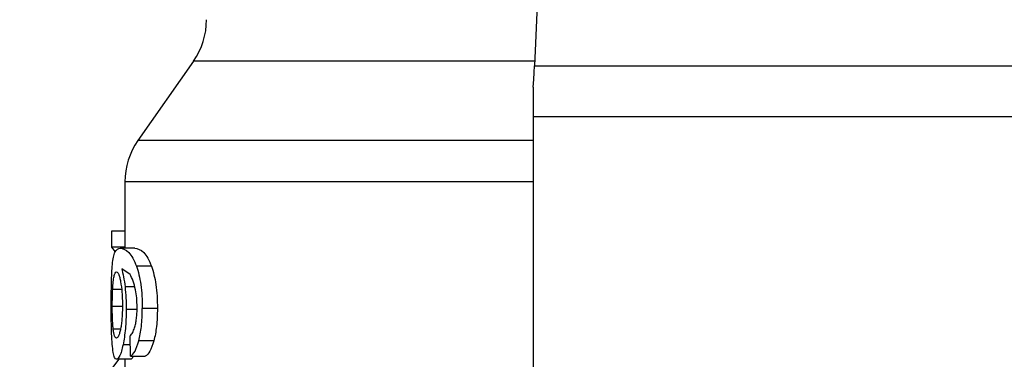
# Model space of a CAD drawing. Extents: x 0.4 to 10.6, y 0.4 to 8.1.
# Drawn here: x 6.2 to 6.3, y 6.2 to 6.3 of the extents above; entities that cross this region are included whole.
import ezdxf

# ---------------------------------------------------------------- set-up
doc = ezdxf.new("R2010")
doc.units = 0
doc.linetypes.add('SLD-SOLID', pattern=[0])
doc.layers.get('0').update_dxf_attribs({"linetype": 'CONTINUOUS'})
doc.styles.add('SLDTEXTSTYLE0', font='TXT', dxfattribs={"width": 0.75})
doc.dimstyles.new('SLDDIMSTYLE1', dxfattribs={"dimtxt": 0.125, "dimasz": 0.13, "dimexe": 0, "dimexo": 0.0625, "dimgap": 0.03125, "dimtad": 0, "dimtih": 1, "dimtoh": 1, "dimdec": 1, "dimlfac": 18, "dimrnd": 1e-09, "dimzin": 12, "dimtxsty": 'SLDTEXTSTYLE0', "dimsah": 1, "dimcen": 0.09, "dimazin": 3, "dimtfac": 1, "dimtdec": 1, "dimtofl": 0, "dimtmove": 0, "dimatfit": 3, "dimtolj": 1, "dimtzin": 12})

# ---------------------------------------------------------------- blocks, each defined once
blk = doc.blocks.new('_D_9')
at = {"color": 7, "linetype": 'SLD-SOLID'}
for p, q in [((5.996761995669941, 6.5259927020291), (5.996761995669941, 7.330237328252222)), ((8.464234339481036, 5.745837122650055), (8.464234339481035, 7.330237328252223)), ((5.996761995669941, 7.205237328252221), (7.068866218094894, 7.205237328252221)), ((8.464234339481035, 7.205237328252222), (7.392130117056081, 7.205237328252221))]:
    blk.add_line(p, q, dxfattribs=at)
for points in [[(5.996761995669941, 7.205237328252221), (6.12676199566994, 7.185237328252222), (6.12676199566994, 7.225237328252221)], [(8.464234339481035, 7.205237328252222), (8.334234339481034, 7.225237328252222), (8.334234339481034, 7.185237328252223)]]:
    blk.add_solid(points, dxfattribs=at)
at = {"color": 7, "linetype": 'SLD-SOLID', "insert": (7.068866218094895, 7.267152056490394), "char_height": 0.125, "attachment_point": 1, "style": 'SLDTEXTSTYLE0'}
blk.add_mtext('44.4', dxfattribs=at)

msp = doc.modelspace()

# ---------------------------------------------------------------- linework, layer by layer
at = {"color": 7, "linetype": 'SLD-SOLID'}
for p, q in [((6.281492090502847, 6.289969084050234), (6.280099359925123, 6.260722980422237)), ((6.249074829434258, 6.261165224202288), (6.244011693849958, 6.253934152180694)), ((6.280099359925123, 6.260722980422237), (6.32584814106093, 6.260722980422237)), ((6.280007840982358, 6.258801115216381), (6.280007840982358, 6.256083152540443)), ((6.325939660003694, 6.256083152540443), (6.280007840982358, 6.256083152540443)), ((6.280007840982358, 6.256083152540443), (6.280007840982358, 6.195371545737958)), ((6.242824946077888, 6.250173271182267), (6.242824946077888, 6.244139343849674)), ((6.241600260966296, 6.245694416255715), (6.241600260966296, 6.244218803672489)), ((6.242824946077888, 6.245694416255715), (6.241600260966296, 6.245694416255715)), ((6.242824946077888, 6.244218803672489), (6.241600260966296, 6.244218803672489)), ((6.241600260966296, 6.244218803672489), (6.24193935038244, 6.243810325428301)), ((6.243738831816899, 6.244139343849674), (6.242406722761091, 6.244139343849674)), ((6.245247981790476, 6.24250021611835), (6.243881846461077, 6.24250021611835)), ((6.243300922801587, 6.241739937493747), (6.242537352363159, 6.242269919519497)), ((6.245790707372715, 6.238645925828626), (6.244411926263476, 6.238645925828626)), ((6.243331689853571, 6.23430128564791), (6.243295447309284, 6.236170742570302)), ((6.245469217753258, 6.235692908090287), (6.244097867669286, 6.235692908090287)), ((6.243331689853571, 6.23430128564791), (6.2446849186654, 6.23430128564791)), ((6.243646661029811, 6.23430128564791), (6.243393745432995, 6.23402975989571)), ((6.242275702052432, 6.23402975989571), (6.241600260966296, 6.233162937316725)), ((6.243393745432995, 6.23402975989571), (6.242069197771321, 6.23402975989571)), ((6.242824946077888, 6.23402975989571), (6.242824946077888, 6.232160335565532))]:
    msp.add_line(p, q, dxfattribs=at)
at = {"color": 8, "linetype": 'SLD-SOLID'}
for p, q in [((6.280120479681146, 6.261165224202288), (6.249074829434258, 6.261165224202288)), ((6.280007840982358, 6.253934152180694), (6.244011693849958, 6.253934152180694)), ((6.243724491241821, 6.240610421653121), (6.242842024399116, 6.240610421653121)), ((6.241718244788522, 6.240412391348192), (6.242525879903097, 6.240412391348192)), ((6.241682393350829, 6.238854776749296), (6.242572812694259, 6.238854776749296)), ((6.243846125392249, 6.238551929877438), (6.24294970908106, 6.238551929877438)), ((6.241761657620346, 6.236808148540267), (6.242431362476451, 6.236808148540267)), ((6.24331122194187, 6.235356132721486), (6.242660681308822, 6.235356132721486))]:
    msp.add_line(p, q, dxfattribs=at)
at = {"color": 7, "linetype": 'SLD-SOLID', "flags": 128}
msp.add_lwpolyline([(6.280007840982358, 6.258801115216381), (6.280040824305035, 6.259493373886016), (6.280071460988155, 6.260137070153686), (6.280099359925123, 6.260722980422237)], dxfattribs=at)
at = {"color": 7, "linetype": 'SLD-SOLID'}
for centre, radius, start, end in [((6.243699878434595, 6.264928834115712), 0.006561679790032684, 325.0000073759819, 6.204371628224243e-11), ((6.249386667585949, 6.250170531499352), 0.0065616797900254, 144.9999966487118, 179.9928702269441)]:
    msp.add_arc(centre, radius, start, end, dxfattribs=at)
at = {"color": 8, "linetype": 'SLD-SOLID'}
msp.add_open_spline([(6.280007840982358, 6.250170533436116), (6.2798928750483, 6.250170533436116), (6.276026563316627, 6.250170533436115), (6.269150717169054, 6.250170533436117), (6.25996344825191, 6.250170533436116), (6.252498168975315, 6.250170533436116), (6.246987701755122, 6.250170533436116), (6.243473001338843, 6.250170533436116), (6.243051526323318, 6.250170533436116), (6.24284241550571, 6.250170533436116)], degree=3, knots=[0, 0, 0, 0, 0.005094763223548205, 0.1713372137812399, 0.3375790009179976, 0.5038204821066554, 0.6700623892185315, 0.8363045945577228, 1, 1, 1, 1], dxfattribs=at)
at = {"color": 7, "linetype": 'SLD-SOLID'}
for points, knots in [([(6.241695690974991, 6.242659331317275), (6.241722399924796, 6.242891740664651), (6.241779763289683, 6.243390891035366), (6.241977175285145, 6.244024587834757), (6.24222746395827, 6.244091453856129), (6.242406722761091, 6.244139343849674)], [0, 0, 0, 0, 0.1982461119478101, 0.425777282148651, 1, 1, 1, 1]), ([(6.242406722761091, 6.244139343849674), (6.2426542100183, 6.244084372081319), (6.243001479205065, 6.244007236791579), (6.243551324713425, 6.243306585085251), (6.24377646670972, 6.242757309522452), (6.243881846461077, 6.24250021611835)], [0, 0, 0, 0, 0.5688471697398466, 0.7981950111619014, 1, 1, 1, 1]), ([(6.243738831816899, 6.244139343849674), (6.243991913106857, 6.24408434071586), (6.24434705140229, 6.244007157139037), (6.24490976328264, 6.24330659405357), (6.245140149013674, 6.24275731018592), (6.245247981790476, 6.24250021611835)], [0, 0, 0, 0, 0.5688025920855762, 0.798176676842543, 1, 1, 1, 1]), ([(6.241586832973269, 6.238823455629638), (6.241587773446088, 6.239200988423167), (6.24158960013607, 6.239934274233257), (6.241607117879277, 6.240973487898101), (6.241638451032314, 6.241909118789893), (6.241676360405, 6.242405976140964), (6.241695690974991, 6.242659331317275)], [0, 0, 0, 0, 0.2602039119231254, 0.5053967221233978, 0.7477942101485939, 1, 1, 1, 1]), ([(6.243881846461077, 6.24250021611835), (6.243960344360217, 6.242253334897881), (6.244113894323778, 6.241770409841), (6.244285730946188, 6.240833526933749), (6.244394028109026, 6.239779499272515), (6.244405831375155, 6.239031943479966), (6.244411926263476, 6.238645925828626)], [0, 0, 0, 0, 0.2526964619165928, 0.4943002671994172, 0.7388702955895327, 1, 1, 1, 1]), ([(6.245247981790476, 6.24250021611835), (6.245328397150061, 6.242253336155946), (6.245485657055069, 6.241770538844141), (6.245661446811637, 6.240833588370164), (6.2457724511014, 6.239779532269893), (6.245784491027677, 6.239031924078548), (6.245790707372715, 6.238645925828626)], [0, 0, 0, 0, 0.2528652085459963, 0.4945020314579448, 0.7390058944572955, 1, 1, 1, 1]), ([(6.241718244788522, 6.240412391348192), (6.241733070326018, 6.240650626042373), (6.241763448362721, 6.241138777132051), (6.241817275388825, 6.241425407815398), (6.241844832955794, 6.241572152765343)], [0, 0, 0, 0, 0.4880347482963908, 1, 1, 1, 1]), ([(6.241844832955794, 6.241572152765343), (6.24187698296118, 6.241690369721026), (6.24194151739963, 6.241927665633069), (6.242025579820755, 6.241960828098767), (6.242067763713812, 6.241977469564572)], [0, 0, 0, 0, 0.4981837009503126, 1, 1, 1, 1]), ([(6.242067763713812, 6.241977469564572), (6.242132605397802, 6.241941469459007), (6.242227330348938, 6.24188887816232), (6.242357608438218, 6.241502228918505), (6.242412556516261, 6.241228838590176), (6.242439966821498, 6.241092460529011)], [0, 0, 0, 0, 0.5209427114938993, 0.7610270100165194, 1, 1, 1, 1]), ([(6.242537352363159, 6.242269919519497), (6.242598128301, 6.242037642622305), (6.242716113687091, 6.241586719438409), (6.242800908561479, 6.24092922932707), (6.242842024399116, 6.240610421653121)], [0, 0, 0, 0, 0.5151141158617644, 0.9999999999999999, 0.9999999999999999, 0.9999999999999999, 0.9999999999999999]), ([(6.243799192601087, 6.240338700347624), (6.24372844803146, 6.240625543650488), (6.243579892664444, 6.241227881220103), (6.243396815522716, 6.24156392396688), (6.243300922801587, 6.241739937493747)], [0, 0, 0, 0, 0.4762168546883023, 1, 1, 1, 1]), ([(6.242439966821498, 6.241092460529011), (6.242487073696226, 6.24078134113802), (6.242557193262213, 6.240318233432573), (6.242602036259711, 6.23953478251595), (6.242606080830553, 6.239132801462521), (6.242608142656494, 6.238927881089973)], [0, 0, 0, 0, 0.5008699597239703, 0.7455553864263702, 1, 1, 1, 1]), ([(6.242842024399116, 6.240610421653121), (6.24287320342279, 6.240281508010986), (6.24293528396662, 6.239626608165782), (6.24294491506009, 6.238909086853373), (6.24294970908106, 6.238551929877438)], [0, 0, 0, 0, 0.5022350280642217, 1, 1, 1, 1]), ([(6.241682393350829, 6.238854776749296), (6.241683807303656, 6.239129373003578), (6.241686651428155, 6.23968171528802), (6.241707673707992, 6.240167908476339), (6.241718244788522, 6.240412391348192)], [0, 0, 0, 0, 0.4971487101685363, 1, 1, 1, 1]), ([(6.243941816138673, 6.238760780798108), (6.243935971318304, 6.239050465262745), (6.243924467931092, 6.239620602983845), (6.24384049785259, 6.240101932324636), (6.243799192601087, 6.240338700347624)], [0, 0, 0, 0, 0.5080955950038257, 0.9999999999999999, 0.9999999999999999, 0.9999999999999999, 0.9999999999999999]), ([(6.24162294514869, 6.23636013593797), (6.241612075474118, 6.23673998229655), (6.241589919078147, 6.237514248929122), (6.241587874503147, 6.238381611314767), (6.241586832973269, 6.238823455629638)], [0, 0, 0, 0, 0.4905885680742988, 0.9999999999999999, 0.9999999999999999, 0.9999999999999999, 0.9999999999999999]), ([(6.241761657620346, 6.236808148540267), (6.241748714958384, 6.236951360632623), (6.241723655999157, 6.237228640993786), (6.241699577208758, 6.237732860312383), (6.241684823364907, 6.238279135826328), (6.241683211099523, 6.238661061981488), (6.241682393350829, 6.238854776749296)], [0, 0, 0, 0, 0.2634784949725221, 0.5101343821097823, 0.7515378217886689, 1, 1, 1, 1]), ([(6.242608142656494, 6.238927881089973), (6.242606185082829, 6.238722794731659), (6.242602359679629, 6.238322024111579), (6.242567822838687, 6.237750586755892), (6.242513847743263, 6.237228312251986), (6.242464609024036, 6.23694311295352), (6.24243944534604, 6.236797360516744)], [0, 0, 0, 0, 0.2562411005659459, 0.5007349372636083, 0.7448482521434721, 1, 1, 1, 1]), ([(6.243713149150623, 6.236886923926543), (6.243747640603161, 6.237016104426148), (6.243814893139863, 6.237267984693624), (6.243887709560734, 6.2377281568231), (6.243934070170432, 6.238229919299626), (6.243939199153473, 6.238581428567183), (6.243941816138673, 6.238760780798108)], [0, 0, 0, 0, 0.2578909621204291, 0.5028440416136363, 0.7463337713025536, 1, 1, 1, 1]), ([(6.24294970908106, 6.238551929877438), (6.24294621232509, 6.238249771686885), (6.242939335457568, 6.237655534667027), (6.242879556986006, 6.236804328974), (6.242786210683693, 6.236017301527215), (6.242703278940564, 6.235580496344216), (6.242660681308822, 6.235356132721486)], [0, 0, 0, 0, 0.251378072250143, 0.4943707011133283, 0.7402850843533378, 1, 1, 1, 1]), ([(6.244097867669286, 6.235692908090287), (6.244188626407009, 6.236117536128225), (6.24437645650525, 6.236996326733753), (6.244399841040384, 6.238083875956559), (6.244411926263476, 6.238645925828626)], [0, 0, 0, 0, 0.4831959231999272, 1, 1, 1, 1]), ([(6.245790707372715, 6.238645925828626), (6.245778355899544, 6.238083843489601), (6.245754449439202, 6.236995924748401), (6.245562159488649, 6.236117491456786), (6.245469217753258, 6.235692908090287)], [0, 0, 0, 0, 0.5166583842501715, 0.9999999999999999, 0.9999999999999999, 0.9999999999999999, 0.9999999999999999]), ([(6.241765438317412, 6.234656377842151), (6.241732758806742, 6.234878910607126), (6.241669048573049, 6.235312748634991), (6.241638045509097, 6.236017082770439), (6.24162294514869, 6.23636013593797)], [0, 0, 0, 0, 0.5129397394425493, 1, 1, 1, 1]), ([(6.242053683876463, 6.23595142954827), (6.241990597538485, 6.235984758087163), (6.241899347924098, 6.23603296529683), (6.241809451739667, 6.236405729538364), (6.241777409752513, 6.236675518053626), (6.241761657620346, 6.236808148540267)], [0, 0, 0, 0, 0.5324495110263604, 0.7701479293073497, 1, 1, 1, 1]), ([(6.24243944534604, 6.236797360516744), (6.242411635155237, 6.236666429788362), (6.242355106612197, 6.236400292696139), (6.242219098352503, 6.236031526041704), (6.242121320868691, 6.235984180526501), (6.242053683876463, 6.23595142954827)], [0, 0, 0, 0, 0.2298853558339307, 0.4672777804122573, 1, 1, 1, 1]), ([(6.243295447309284, 6.236170742570302), (6.243378090455023, 6.236250672127583), (6.243523433499949, 6.236391242832278), (6.243655972723793, 6.236737535756846), (6.243713149150623, 6.236886923926543)], [0, 0, 0, 0, 0.568607502206086, 1, 1, 1, 1]), ([(6.242660681308822, 6.235356132721486), (6.242614451521572, 6.235152003363248), (6.242522140284054, 6.234744399634292), (6.242311689566282, 6.234165989108805), (6.242167477486129, 6.234084972354398), (6.242069197771321, 6.23402975989571)], [0, 0, 0, 0, 0.2421549468839544, 0.4835328939812619, 1, 1, 1, 1]), ([(6.243331689853571, 6.23430128564791), (6.243474836877042, 6.234408236753979), (6.24374798966246, 6.234612320582047), (6.243985043180848, 6.235344453113264), (6.244097867669286, 6.235692908090287)], [0, 0, 0, 0, 0.5240547822072416, 1, 1, 1, 1]), ([(6.245469217753258, 6.235692908090287), (6.245353707198427, 6.235344464764334), (6.245110968375427, 6.234612231048143), (6.244831433228598, 6.234408216901286), (6.2446849186654, 6.23430128564791)], [0, 0, 0, 0, 0.4758635368016921, 0.9999999999999999, 0.9999999999999999, 0.9999999999999999, 0.9999999999999999]), ([(6.242069197771321, 6.23402975989571), (6.242008373025056, 6.234054575217273), (6.241888194423067, 6.234103605765472), (6.241806021776678, 6.234473630084416), (6.241765438317412, 6.234656377842151)], [0, 0, 0, 0, 0.5061196024749367, 1, 1, 1, 1])]:
    msp.add_open_spline(points, degree=3, knots=knots, dxfattribs=at)

# ---------------------------------------------------------------- dimensions: what is measured, and where the dimension line sits
dim = msp.add_linear_dim(base=(5.996761995669941, 7.20523732825222), p1=(8.464234339481036, 5.695837122650055), p2=(5.996761995669941, 6.4759927020291), angle=4.124777733055897e-14, dimstyle='SLDDIMSTYLE1', dxfattribs=at)
dim.commit()
dim.dimension.update_dxf_attribs({"geometry": '_D_9', "text_midpoint": (7.230498167575488, 7.205237328252221), "dimtype": 160})

doc.saveas('drawing.dxf')
